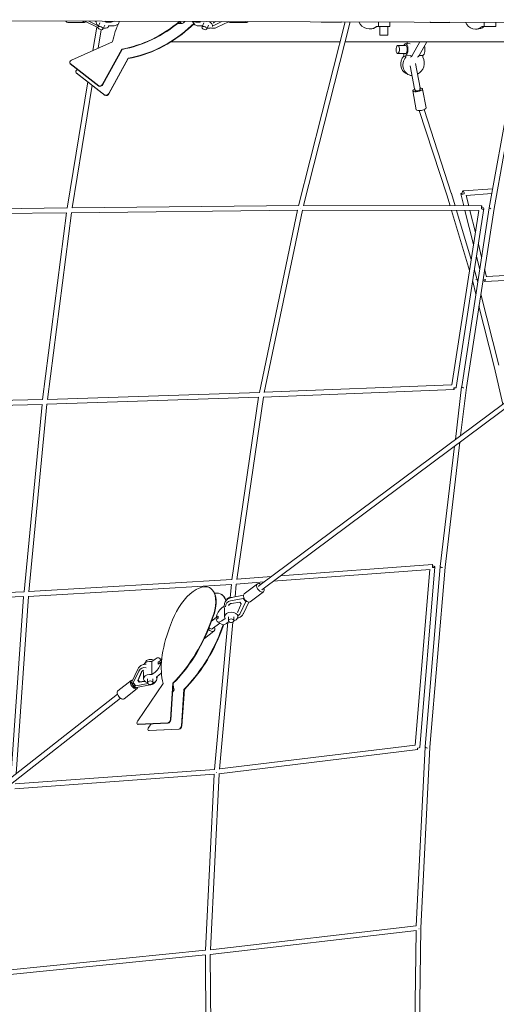
# Model space of a CAD drawing. Units: millimetres. Extents: x -9521 to 14610, y -6046 to 6045.
# Drawn here: x 6498 to 8389, y -3914 to -10 of the extents above; entities that cross this region are included whole.
import ezdxf

# ---------------------------------------------------------------- set-up
doc = ezdxf.new("R2010")
doc.units = ezdxf.units.MM
doc.header["$LTSCALE"] = 20
doc.layers.add('2d', color=230, linetype='Continuous')

msp = doc.modelspace()

# ---------------------------------------------------------------- linework, layer by layer
at = {"layer": '2d', "lineweight": 0}
for p, q in [((10008, -24.4), (4607.1, -9.5)), ((6756, -20), (6688.8, -20)), ((6757.4, -15.4), (6806.1, -39.7)), ((6772.9, -15.5), (6804.5, -31.2)), ((6788.8, -132.1), (6804.1, -38.7)), ((6801.2, -17.4), (6797.9, -15.5)), ((6801.4, -16.6), (6799.6, -15.5)), ((6801.7, -15.7), (6801.8, -15.6)), ((6809.1, -38.4), (6816.3, -22.2)), ((6828.3, -47), (6835.5, -30.7)), ((6842.6, -15.7), (6841, -19.1)), ((6841, -19.1), (6857.2, -19.1)), ((6850.1, -37.2), (6851.6, -33.8)), ((6866.9, -33.8), (6850.8, -33.8)), ((7143, -24.3), (7125.1, -24.3)), ((7166.7, -44.5), (7189.1, -24.5)), ((7167.5, -45.8), (7190, -25.8)), ((7183.9, -16.6), (7190.3, -26.2)), ((7197.3, -19.1), (7213.4, -19.1)), ((7223.1, -33.8), (7207, -33.8)), ((7221.5, -38.4), (7228.7, -22.2)), ((7240.6, -47), (7247.8, -30.7)), ((7275.5, -16.9), (7268, -21)), ((7271.2, -31.2), (7299.9, -16.9)), ((7326.3, -17.4), (7281.6, -39.7)), ((7331.6, -20), (7398.8, -20)), ((7604.6, -747.1), (7789.4, -18.3)), ((7624.3, -746.7), (7809, -18.3)), ((7774.1, -19.8), (7694.2, -19.8)), ((7921.2, -36.8), (7913.9, -36.8)), ((7921.2, -18.6), (7921.2, -36.8)), ((7966, -36.8), (7921.2, -36.8)), ((7926.6, -36.8), (7926.6, -70.7)), ((7958.7, -36.8), (7958.7, -70.7)), ((7966, -36.8), (7966, -18.8)), ((8203.2, -20), (8127.3, -20)), ((8333.1, -37), (8386.6, -37)), ((8340, -19.8), (8340, -37)), ((8386.6, -19.9), (8386.6, -37)), ((6809.6, -122.9), (6821.6, -49.2)), ((7886.5, -46.2), (7885.9, -46.2)), ((7958.7, -70.7), (7926.6, -70.7)), ((8306.5, -46.5), (8312.7, -46.5)), ((6867, -97.3), (6704.4, -169.8)), ((7769.5, -96.9), (7099.2, -96.9)), ((8034.5, -96.9), (7789.1, -96.9)), ((8028.5, -111.8), (7997.9, -111.5)), ((8028.6, -104.5), (8047.2, -104.7)), ((8034.5, -96.8), (8098.9, -96.8)), ((8034.5, -104.6), (8034.5, -96.8)), ((8055.3, -151.5), (8085.3, -96.8)), ((8082.4, -151.5), (8112.5, -96.9)), ((8457.6, -96.9), (8099.7, -96.9)), ((6827.3, -265.7), (6903.7, -125.9)), ((6828.1, -266.9), (6904.6, -127.2)), ((6904.6, -127.2), (6903.7, -125.9)), ((8028.2, -143.9), (7997.5, -143.6)), ((8022.2, -146.5), (8021.5, -153.6)), ((8029.5, -157.8), (8021.5, -153.6)), ((8030.3, -150.6), (8029.5, -157.8)), ((8030.3, -150.6), (8049.3, -150.9)), ((8082.6, -151.2), (8097.4, -151.4)), ((8096.7, -158.5), (8097.4, -151.4)), ((6697.5, -182), (6698.3, -183.3)), ((6698.4, -183), (6811.9, -271.5)), ((6699.2, -184.3), (6812.7, -272.7)), ((6851.6, -302.4), (6928.1, -162.6)), ((6852.5, -303.7), (6928.9, -163.9)), ((6928.9, -163.9), (6928.1, -162.6)), ((8047, -192.8), (8064.5, -284)), ((8067.6, -183.5), (8086.1, -279.8)), ((6721.8, -218.7), (6722.6, -220)), ((6722.8, -219.7), (6836.2, -308.2)), ((6723.6, -221), (6837.1, -309.5)), ((8039, -226.8), (8031, -222.6)), ((6686.9, -756.4), (6768.6, -256.1)), ((6706.2, -755.9), (6785.7, -269.4)), ((7447.4, -2254.9), (10145, -244.2)), ((7458.9, -2270), (10156.5, -259.2)), ((8056.9, -292), (8071.3, -366.8)), ((8065.1, -283.9), (8064.5, -284)), ((8066.5, -291.6), (8065, -283.9)), ((8086.1, -279.8), (8085.6, -280)), ((8087.1, -287.6), (8085.6, -279.9)), ((8096.2, -284.5), (8110.5, -359.3)), ((8438.3, -327.6), (8360.9, -755.1)), ((8457, -330.6), (8379.6, -758.4)), ((8083.2, -370.1), (8192.1, -703.9)), ((8102, -366.3), (8210.2, -698.1)), ((8210.3, -698.3), (8225, -747.2)), ((8248, -700.6), (8259.7, -747.2)), ((8256.5, -688.8), (8374.5, -680)), ((8269.2, -706.9), (8371, -699.3)), ((8192.1, -703.9), (8205.1, -747.1)), ((8269.1, -706.8), (8279.3, -747.2)), ((5767, -786.6), (6684.6, -775.1)), ((5768.2, -767.6), (6687, -756.1)), ((6589.2, -1516.2), (6684.2, -775.1)), ((6608.4, -1515.4), (6703.4, -774.9)), ((6702.6, -774.9), (7600.6, -765.4)), ((6706.2, -755.9), (7604.8, -746.4)), ((7448.9, -1488.4), (7600.5, -765.4)), ((7468.5, -1487.5), (7619.9, -765.3)), ((7619.3, -765.3), (8319.7, -766.3)), ((7624.4, -746.3), (8330.3, -747.3)), ((8210.8, -766.1), (8282.4, -1004.3)), ((8319.2, -766.3), (8212.3, -1457.7)), ((8339.6, -758.2), (8230, -1467.7)), ((8230.7, -766.2), (8289.1, -960.7)), ((8360.9, -755.3), (8251.2, -1464.8)), ((8264.4, -766.2), (8298.3, -901.2)), ((8379.6, -758.4), (8270, -1467.6)), ((8284, -766.2), (8305.8, -852.9)), ((8317.7, -900.3), (8330.5, -951.5)), ((8310.2, -948.6), (8323.1, -999.8)), ((8301.8, -1003), (8311.7, -1035.8)), ((8342.4, -998.9), (8350.2, -1029.8)), ((8798.4, -1004.8), (8349.9, -1028.5)), ((8295, -1047.2), (8307.8, -1098.5)), ((8311.8, -1036.2), (8315.3, -1050.2)), ((8801, -1023.6), (8343.1, -1047.9)), ((8327.2, -1097.6), (8398.1, -1380)), ((8319.7, -1145.9), (8379.6, -1384.6)), ((8379.6, -1384.6), (8414.5, -1534)), ((8221, -1475.8), (7464.6, -1506.1)), ((8212.4, -1457.1), (7468.6, -1486.9)), ((8251.1, -1465.1), (8226.2, -1674.4)), ((8270, -1467.5), (8247.2, -1658.7)), ((6589.2, -1515.9), (5752.5, -1536)), ((7446, -1506.8), (6605.6, -1534.4)), ((7449.1, -1487.6), (6608.5, -1515.3)), ((7340.1, -2230.6), (7445.8, -1506.8)), ((7359.5, -2229.2), (7465.1, -1506.1)), ((6587.5, -1534.9), (5751.6, -1555)), ((6515.5, -2278.8), (6587.1, -1534.9)), ((6534.7, -2277.8), (6606.3, -1534.4)), ((8223.1, -1700.4), (8166.2, -2177.9)), ((8244.1, -1684.7), (8185.1, -2180)), ((7532, -2215.5), (8134.9, -2169.6)), ((8145.1, -2179.8), (8085, -2895.2)), ((8166.2, -2178.2), (8106.1, -2893.6)), ((8185.1, -2180), (8125, -2895)), ((7359.5, -2228.6), (7496.6, -2218.2)), ((7503.5, -2236.7), (8125.9, -2189.3)), ((8125.2, -2189.4), (8066.7, -2886.4)), ((6532.6, -2296.8), (7338.3, -2249.1)), ((6534.7, -2277.6), (7340.1, -2230)), ((7253, -2263.1), (7254.5, -2264)), ((7333.3, -2300.5), (7338, -2249.1)), ((7352.6, -2298.2), (7357.2, -2247.9)), ((7356.7, -2247.9), (7468.1, -2239.4)), ((7388.6, -2286.7), (7440.9, -2246.6)), ((5719.3, -2327.7), (6514.4, -2297.6)), ((5720.3, -2308.7), (6515.6, -2278.6)), ((6463.8, -3016), (6514, -2297.7)), ((6483.9, -3000.2), (6533.1, -2296.8)), ((7296.9, -2287.9), (7298.4, -2288.8)), ((7385.8, -2292), (7337.8, -2300.9)), ((7412.9, -2318.4), (7465.3, -2278.3)), ((7309.6, -2334.9), (7300.1, -2342.2)), ((7310.5, -2327.3), (7310.5, -2325.8)), ((7323.9, -2318.7), (7324.2, -2318.5)), ((7384.9, -2304.7), (7334.4, -2314.1)), ((7338.2, -2324.2), (7371.7, -2319.3)), ((7377.1, -2326.3), (7363.7, -2357.4)), ((7371.7, -2319.3), (7377.1, -2326.3)), ((7372.4, -2363.7), (7394.6, -2317.4)), ((7384.9, -2304.7), (7385.1, -2304.5)), ((7394.6, -2317.4), (7384.9, -2304.7)), ((7407.1, -2319.8), (7386, -2363.8)), ((7391.8, -2309.5), (7390.9, -2310.1)), ((7394.6, -2317.4), (7394.8, -2317.2)), ((7259.3, -2395), (7278.2, -2380.5)), ((7285.6, -2375.3), (7278.2, -2381)), ((7285.7, -2383), (7285.6, -2375.3)), ((7310.9, -2377.2), (7310.7, -2345.8)), ((7327, -2392.9), (7326.9, -2377.1)), ((7348, -2392.7), (7347.9, -2377)), ((7363.9, -2376.8), (7363.8, -2372.7)), ((7365.3, -2372.6), (7365.5, -2372.4)), ((7104.8, -2389.4), (7092.8, -2421.2)), ((7250.1, -2414.4), (7262.2, -2382.6)), ((7251.6, -2415.3), (7263.7, -2383.5)), ((7261.6, -2425.3), (7291.6, -2402.3)), ((7271.1, -2983), (7324.3, -2398.7)), ((7278.2, -2388.8), (7285.7, -2383)), ((7283.5, -2397.7), (7301, -2407.6)), ((7290.3, -2981.3), (7343.4, -2398.5)), ((7294, -2439.2), (7305.5, -2408.7)), ((7295.5, -2440.1), (7307.4, -2408.6)), ((7300.5, -2393.6), (7313.1, -2384)), ((7328.1, -2395.8), (7318, -2403.6)), ((7268.6, -2434.5), (7231.1, -2463.2)), ((6997, -2559.6), (6997, -2558.9)), ((7035.2, -2545.2), (7022.7, -2554.8)), ((7022.7, -2554.8), (7023.1, -2606.3)), ((7057.5, -2550.1), (7048, -2557.4)), ((7048, -2565.2), (7057.6, -2557.9)), ((7061.7, -2546.5), (7052.3, -2541.2)), ((7061.7, -2546.5), (7058.3, -2549.1)), ((6943.4, -2634.7), (6967.2, -2585)), ((6971, -2592.7), (6948.8, -2638.9)), ((6966.3, -2630.1), (6979.7, -2598.9)), ((6967.7, -2629), (6981.1, -2597.8)), ((6978.1, -2583.7), (6978.3, -2583.5)), ((6989.8, -2623.4), (6989.6, -2593.8)), ((7023.1, -2606.3), (7035.6, -2596.7)), ((7053.2, -2606.6), (7040.6, -2616.2)), ((7042.7, -2623), (7042.7, -2614.6)), ((6940.3, -2630.3), (6888, -2670.4)), ((6943.4, -2634.3), (6943.7, -2634)), ((6953.6, -2645.3), (6948.2, -2649.5)), ((6948.8, -2638.9), (6958.5, -2651.6)), ((6958.5, -2651.6), (7007.4, -2642.5)), ((6961.2, -2658), (7015.4, -2647.9)), ((6967.7, -2629), (6966.3, -2630.1)), ((6971.6, -2637.1), (6966.3, -2630.1)), ((7067.3, -2642), (6966.3, -2790.3)), ((6973, -2636), (6967.7, -2629)), ((6995, -2633.7), (6971.6, -2637.1)), ((6973, -2636), (6971.6, -2637.1)), ((6994.2, -2632.9), (6973, -2636)), ((7005.9, -2639), (7005.8, -2623.3)), ((7026.9, -2638.9), (7026.7, -2623.1)), ((7095.9, -2784.7), (7106.1, -2640.3)), ((7097.4, -2785.6), (7107.6, -2641.2)), ((7107.6, -2641.2), (7106.1, -2640.3)), ((4164.4, -4816.8), (6886.5, -2684.9)), ((6964.6, -2662.1), (6912.3, -2702.2)), ((6961.6, -2658.1), (6961.9, -2657.8)), ((7111.1, -2666.8), (7105.1, -2675.6)), ((7139.8, -2809.5), (7149.9, -2665.1)), ((7141.3, -2810.4), (7151.4, -2666)), ((7151.4, -2666), (7149.9, -2665.1)), ((4176.1, -4831.7), (6898.1, -2700)), ((6964.8, -2802.9), (6966.3, -2803.7)), ((6966.3, -2803.2), (7086, -2798)), ((6967.8, -2804.1), (7087.5, -2798.9)), ((7019.2, -2801.8), (7010.1, -2815.1)), ((7008.7, -2827.7), (7010.2, -2828.5)), ((7010.2, -2828), (7129.8, -2822.8)), ((7011.7, -2828.9), (7131.3, -2823.7)), ((8066.7, -2885.9), (7290.4, -2980.6)), ((8076.7, -2903.8), (7288.5, -2999.9)), ((8106, -2893.9), (8071.2, -3603.5)), ((8125, -2895), (8089.8, -3611.9)), ((7270.3, -3001.6), (6479.6, -3059.2)), ((7271.1, -2982.5), (6481.1, -3040.1)), ((7235.6, -3700), (7269.8, -3001.7)), ((7254.7, -3698.3), (7288.9, -2999.9)), ((7253.9, -3716.7), (8071.6, -3622.1)), ((7254.8, -3697.5), (8071.2, -3603.1)), ((8070.6, -3622.3), (8061.1, -4279.5)), ((8089.8, -3611.9), (8080, -4286.8)), ((6448.6, -3778.4), (7235.6, -3699.6)), ((6447.7, -3797.6), (7235.9, -3718.6)), ((7239.1, -4351.7), (7235.3, -3718.7)), ((7258, -4342.8), (7254.3, -3716.7))]:
    msp.add_line(p, q, dxfattribs=at)
at = {"layer": '2d', "lineweight": 0, "extrusion": (0, 0, -1)}
for centre, major_axis, ratio, start_param, end_param in [((6688.8, 0), (0, -20), 0.5428, 0, 0.705778), ((6756, 0), (0, -20), 0.5428, -0.515532, 0.691351), ((6825.9, -26.5), (-24.2, 10.7), 0.531693, -1.163821, 0.013933), ((6818.7, -42.7), (9.58, -4.25), 0.531693, -2.266462741824528, 4.016722565355058), ((6825.9, -26.5), (24.2, -10.7), 0.531693, -0.24285, 1.163821), ((6825.9, -26.5), (24.2, -10.7), 0.531693, -1.397937, -1.148483), ((6868.9, 7.3), (-28.5, -18.9), 0.650132, -1.286841, -0.775062), ((6878.7, -7.3), (-28.5, -18.9), 0.650132, -1.513224, -0.775062), ((7238.3, -26.5), (-24.2, 10.7), 0.531693, -0.24285, -0.07229), ((7231.1, -42.7), (9.58, -4.25), 0.531693, -2.266462741824528, 4.016722565355058), ((7238.3, -26.5), (-24.2, 10.7), 0.531693, -1.163821, -1.148483), ((7238.3, -26.5), (24.2, -10.7), 0.531693, -1.311715, -0.093002), ((7259.9, 0), (0, -23.1), 0.839862, -0.431647, -0.310998), ((7694.2, 0.2), (0, -20), 0.033187, 0, 0.424457), ((7774.1, 0.2), (0, -20), 0.033187, -0.396658, 0.396841), ((7885.9, 0.2), (0, -46.5), 0.999449, -0.647862, 1.157978), ((7886.5, 0.2), (0, -46.5), 0.999449, -0.647862, 0), ((7238.3, -26.5), (-24.2, 10.7), 0.531693, -2.628498, -1.977771), ((7997.7, -127.5), (-0.2, -16), 0.422598, -1.361179530335686, 4.922005776843901), ((8028.4, -127.9), (0.2, 23.3), 0.422598, -0.812756, 2.922481), ((8028.4, -127.9), (0.2, 16), 0.422598, 0, 1.780413), ((8028.4, -127.9), (0.2, 23.3), 0.422598, -2.498531, -2.328837), ((8028.4, -127.9), (-0.2, -16), 0.422598, -1.36118, 0), ((8047.2, -128.3), (0, -30), 0.423034, -0.687829, -0.112466), ((8076.6, -288.3), (-19.6, -3.8), 0.305973, -1.570796, 1.018081), ((8076.2, -286.3), (10.3, 2), 0.496993, 0, 3.141593), ((8076.6, -288.3), (19.6, 3.8), 0.305973, -1.018081, 1.570796), ((8090.9, -363.1), (-19.6, -3.8), 0.305973, -1.570796, 0), ((8090.9, -363.1), (19.6, 3.8), 0.305973, 0, 1.570796), ((8201.2, -701), (9.1, 2.73), 0.323301, 0, 0.331091), ((8201.2, -701), (9.1, 2.73), 0.323301, -0.033094, 0), ((8257.2, -698.3), (-9.21, -2.31), 0.305962, -1.923302, 1.218291), ((8257.2, -698.3), (-0.71, 9.47), 0.399351, -1.344888, 0), ((8257.2, -698.3), (-0.71, 9.47), 0.399351, 0, 1.796705), ((7612.2, -755.8), (-0.1, 9.5), 0.202448, -1.872952, -1.829157), ((7612.2, -755.8), (-9.3, 1.95), 0.334852, -1.549914, -1.445876), ((8330.2, -756.8), (0.01, 9.5), 0.093723, -1.929111, 0), ((8330.2, -756.8), (9.39, -1.45), 0.360147, 0, 1.604463), ((8330.2, -756.8), (0.01, 9.5), 0.093723, 0, 1.212481), ((8330.2, -756.8), (9.39, -1.45), 0.360147, -1.53713, 0), ((8370.2, -756.8), (-9.39, 1.45), 0.360147, -1.274559, 0.035283), ((8302.6, -1038.5), (9.21, 2.31), 0.305962, 0, 1.166829), ((8302.6, -1038.5), (9.21, 2.31), 0.305962, -0.07264, 0), ((8342.5, -1038.4), (0.5, -9.49), 0.341216, 0, 1.212524), ((8342.5, -1038.4), (0.5, -9.49), 0.341216, -1.334159, 0), ((8220.6, -1466.3), (0.38, -9.49), 0.077656, 0, 1.210282), ((8220.6, -1466.3), (0.38, -9.49), 0.077656, -1.183911, 0), ((8260.6, -1466.3), (-9.43, 1.12), 0.360356, -1.57144, 0.048226), ((8135.6, -2179), (-0.72, 9.47), 0.041616, -1.937468, 0), ((8135.6, -2179), (-0.72, 9.47), 0.041616, 0, 1.204125), ((8135.6, -2179), (9.47, -0.8), 0.360186, 0, 1.552077), ((8135.6, -2179), (9.47, -0.8), 0.360186, -1.589516, 0), ((8175.6, -2179), (-9.47, 0.8), 0.360186, -1.558912, 0.048221), ((7348.4, -2239), (-0.56, 9.48), 0.117715, -1.883022, -1.875546), ((7348.4, -2239), (-9.46, 0.86), 0.321145, -1.584916, -1.505888), ((7344.6, -2345.6), (-14, 18.3), 0.824135, -0.339746, 0.431647), ((7346, -2344.6), (-14, 18.3), 0.824135, -0.228847, -0.046536), ((7294.4, -2384.1), (-7.7, 10.1), 0.566394, -1.064374, -0.224151), ((7337.4, -2377), (-26.5, -0.2), 0.658931, -0.399762, 4.305712), ((7344.6, -2345.6), (14, -18.3), 0.824135, -0.431647, -0.220003), ((7337.5, -2392.8), (10.5, 0.1), 0.658931, -2.423375, 3.85981), ((7253.9, -2415.2), (7.7, -10.1), 0.566394, 0, 1.418511), ((7035.4, -2570.9), (16.8, 29.8), 0.494983, -0.860775, 0.558134), ((7035.4, -2570.9), (-16.8, -29.8), 0.494983, -2.279685, -0.860775), ((6998.8, -2610.7), (-14, 18.3), 0.824135, -0.431647, 0.339746), ((7000.2, -2609.6), (-14, 18.3), 0.824135, -0.431647, -0.046536), ((7016.3, -2623.2), (-26.5, -0.2), 0.658931, -1.164119, 1.836198), ((7053, -2580.8), (-16.8, -29.8), 0.494983, -1.190358, -0.860775), ((6952.5, -2646.2), (12.2, -15.9), 0.566394, -0.50105, 3.141593), ((6952.5, -2646.2), (-12.2, 15.9), 0.566394, 0, 0.50105), ((6952.1, -2640.8), (8.31, -6.75), 0.544847, 1.700372, 3.012017), ((6957.6, -2648), (4.36, -9.78), 0.544847, 0.129576, 1.44122), ((7016.4, -2638.9), (10.5, 0.1), 0.658931, -2.423375, 3.85981), ((7016.3, -2623.2), (26.5, 0.2), 0.658931, -0.399762, 1.164119), ((6900.2, -2686.3), (12.2, -15.9), 0.566394, 0, 3.141593), ((8075.5, -2894.4), (1.15, -9.43), 0.014867, 0, 1.197868), ((8075.5, -2894.4), (1.15, -9.43), 0.014867, -1.192513, 0), ((8115.5, -2894.4), (-9.49, 0.47), 0.359637, -1.546401, 0.048251), ((7279.8, -2991.4), (-0.69, 9.47), 0.058353, -1.904034, -1.892678), ((7279.8, -2991.4), (-9.49, 0.46), 0.331416, -1.613528, -1.555757), ((8080.3, -3611.6), (-9.5, 0.14), 0.367744, -1.828062, -1.632856)]:
    msp.add_ellipse(centre, major_axis=major_axis, ratio=ratio, start_param=start_param, end_param=end_param, dxfattribs=at)
at = {"layer": '2d', "lineweight": 0}
for centre, major_axis, ratio, start_param, end_param in [((6815.9, 0), (0, -34), 0.839862, -0.407968, -0.201095), ((7174.3, -31.9), (-284.9, -189), 0.650375, -0.855976, -0.545635), ((6962.1, 133.5), (284.9, 189), 0.650375, -2.167499, -1.397878), ((6963, 132.3), (284.9, 189), 0.650375, -2.167499, -1.392113), ((7143, 0), (0, -24.3), 0.5428, -0.783258, 0.822133), ((7209, 7.3), (-28.5, -18.9), 0.650132, 0.334498, 0.775062), ((7218.8, -7.3), (-28.5, -18.9), 0.650132, 0, 0.775062), ((7259.9, 0), (0, -34), 0.839862, 0.126807, 0.407968), ((7331.6, 0), (0, -20), 0.5428, -0.555, 0), ((7398.8, 0), (0, -20), 0.5428, -0.537122, 0), ((7398.8, 0), (0, -20), 0.5428, 0, 0.534129), ((8127.3, 0), (0, -20), 0.31464, -0.283363, 0), ((8203.2, 0), (0, -20), 0.31464, -0.242993, 0.241258), ((8306.5, 0), (0, -46.5), 0.948735, -1.135441, 0.647862), ((8312.7, 0), (0, -46.5), 0.948735, 0, 0.647862), ((6986.5, 96.8), (284.9, 189), 0.650375, -2.167499, -1.358564), ((6987.3, 95.6), (284.9, 189), 0.650375, -2.167499, -1.358564), ((8095.5, -128.6), (-0.2, -23.3), 0.422598, 0.219111, 2.267473), ((8052.3, -181.4), (-21.3, -41.3), 0.886478, -1.798914, 0), ((8074.4, -128.3), (0, -30), 0.423034, 0.115119, 0.687829), ((6705.8, -176.5), (-8.33, -5.53), 0.650375, -1.820215, 0.214229), ((6706.6, -177.7), (-8.33, -5.53), 0.650375, 0, 0.214229), ((8060.4, -185.5), (-21.3, -41.3), 0.886478, -1.798914, 0.385297), ((8060.4, -185.5), (21.3, 41.3), 0.886478, -2.240457, -0.50319), ((6730.1, -213.2), (-8.33, -5.53), 0.650375, -1.757734, 0.214229), ((6731, -214.4), (-8.33, -5.53), 0.650375, 0, 0.214229), ((6819.2, -264.9), (-8.33, -5.53), 0.650375, 0.214229, 2.248673), ((6820.1, -266.2), (-8.33, -5.53), 0.650375, 0.214229, 2.248673), ((6843.6, -301.6), (-8.33, -5.53), 0.650375, 0.214229, 2.248673), ((6844.4, -302.9), (-8.33, -5.53), 0.650375, 0.214229, 2.248673), ((8076.8, -289.6), (-10.3, -2), 0.305973, 0, 3.141593), ((8201.2, -701), (9.03, 2.95), 0.382796, -0.339461, 0), ((7612.2, -755.8), (9.21, -2.33), 0.299391, -1.694917, -1.58796), ((7612.2, -755.8), (-0.01, -9.5), 0.093723, -1.28067, -1.241377), ((8370.2, -756.8), (-9.35, 1.69), 0.36684, 0, 1.2839), ((8302.6, -1038.5), (9.1, 2.73), 0.323301, -1.181282, 0), ((8342.5, -1038.4), (9.21, 2.31), 0.305962, -2.470723, -1.286356), ((8220.6, -1466.3), (9.39, -1.45), 0.360147, -1.574283, 0), ((8260.6, -1466.3), (-9.39, 1.45), 0.360147, 0, 1.583966), ((8175.6, -2179), (-9.43, 1.12), 0.360356, 0, 1.57144), ((7183.5, -2386), (69.5, 122.9), 0.495247, -1.270886, 1.870707), ((7185, -2386.9), (69.5, 122.9), 0.495247, -1.270886, 0), ((7348.4, -2239), (9.4, -1.37), 0.31697, -1.61996, -1.540061), ((7348.4, -2239), (0.72, -9.47), 0.041616, -1.249446, -1.246128), ((7453.1, -2262.5), (-12.2, 15.9), 0.566394, -1.083402, 3.141593), ((7453.1, -2262.5), (-5.68, 7.62), 0.584473, 0, 0.464777), ((7453.1, -2262.5), (12.2, -15.9), 0.566394, 0, 1.068196), ((7227.4, -2410.8), (69.5, 122.9), 0.495247, -0.441552, 0.355343), ((7228.9, -2411.7), (69.5, 122.9), 0.495247, -0.417071, 0), ((7336.9, -2312.6), (-18.8, -0.1), 0.658931, -1.766951, -0.718218), ((7400.8, -2302.6), (-12.2, 15.9), 0.566394, 0, 3.141593), ((7300.3, -2367.9), (-16.8, -29.8), 0.494983, -2.280817, -0.861908), ((7337, -2325.6), (-26.5, -0.2), 0.658931, -0.628142, 0), ((7344.6, -2345.6), (-20.7, 27), 0.824135, -0.407968, 0.776), ((7336.9, -2312.6), (-18.8, -0.1), 0.658931, -0.718218, -0.061918), ((7344.6, -2345.6), (20.7, -27), 0.824135, -0.062041, 0.407968), ((7059.8, -2422.1), (168.3, 297.6), 0.495247, -2.081818, -1.272882), ((7061.3, -2422.9), (168.3, 297.6), 0.495247, -2.081818, -1.272882), ((7253.9, -2415.2), (14.8, -19.3), 0.566394, -1.335522, 1.020749), ((7300.3, -2367.9), (-16.8, -29.8), 0.494983, -0.558134, 0.860775), ((7317.8, -2377.8), (-16.8, -29.8), 0.494983, 0, 0.860775), ((7283.5, -2412.3), (-168.3, -297.6), 0.495247, -1.268889, -0.459953), ((7103.7, -2446.9), (168.3, 297.6), 0.495247, -2.081818, -1.272882), ((7105.2, -2447.7), (168.3, 297.6), 0.495247, -2.081818, -1.272882), ((6998.8, -2610.7), (-20.7, 27), 0.824135, -0.776, 0.407968), ((7015.9, -2571.7), (-26.5, -0.2), 0.658931, -1.836198, -0.334549), ((7015.8, -2558.7), (-18.8, -0.1), 0.658931, -0.718218, 0), ((7015.8, -2558.7), (-18.8, -0.1), 0.658931, -2.364382, -0.718218), ((7056.8, -2566.3), (-7.7, 10.1), 0.566394, 0.224151, 1.064374), ((6949.7, -2642.6), (-6.39, 8.33), 0.566394, 0, 2.013707), ((6955.2, -2649.8), (6.39, -8.33), 0.566394, -2.013707, 0), ((7327.4, -2437.2), (-168.3, -297.6), 0.495247, -0.544732, -0.459953), ((6969.7, -2794.2), (-4.92, -8.7), 0.495247, -1.734533, 0.299911), ((6971.2, -2795), (-4.92, -8.7), 0.495247, 0, 0.299911), ((7089.4, -2789), (-4.92, -8.7), 0.495247, 0.299911, 2.334355), ((7090.9, -2789.8), (-4.92, -8.7), 0.495247, 0.299911, 2.334355), ((7133.2, -2813.8), (-4.92, -8.7), 0.495247, 0.299911, 2.334355), ((7134.8, -2814.6), (-4.92, -8.7), 0.495247, 0.299911, 2.334355), ((7013.6, -2819), (-4.92, -8.7), 0.495247, -1.734533, 0.299911), ((7015.1, -2819.8), (-4.92, -8.7), 0.495247, 0, 0.299911), ((8075.5, -2894.4), (9.47, -0.8), 0.360186, -1.51008, 0), ((8115.5, -2894.4), (-9.47, 0.8), 0.360186, 0, 1.558912), ((7279.8, -2991.4), (9.46, -0.86), 0.321145, -1.573879, -1.516043), ((7279.8, -2991.4), (1.15, -9.43), 0.014867, -1.239788, -1.230715), ((8080.3, -3611.6), (-1.09, 9.44), 0.015149, -1.951931, -1.945381), ((8080.3, -3611.6), (9.49, -0.47), 0.359637, -1.497001, -1.300938)]:
    msp.add_ellipse(centre, major_axis=major_axis, ratio=ratio, start_param=start_param, end_param=end_param, dxfattribs=at)
for points, knots in [([(6809.1, -41), (6808.3, -40.7), (6807.5, -40.3), (6806.5, -39.9), (6806.3, -39.8), (6806.1, -39.7)], [81.471435, 81.471435, 81.471435, 81.471435, 84.330401, 84.330401, 85.050296, 85.050296, 85.050296, 85.050296]), ([(7281.6, -39.7), (7280, -40.5), (7278.4, -41.2), (7275, -42.3), (7273.3, -42.7), (7269.9, -43.3), (7268.1, -43.5), (7264.6, -43.5), (7262.9, -43.4), (7259.6, -43), (7258, -42.6), (7256.5, -42.2)], [0.017253, 0.017253, 0.017253, 0.017253, 5.78114, 5.78114, 11.532166, 11.532166, 17.248245, 17.248245, 22.944092, 22.944092, 28.210923, 28.210923, 28.210923, 28.210923]), ([(7310.7, -2345.9), (7310.5, -2345.1), (7310.3, -2344.2), (7309.9, -2341.5), (7309.7, -2339.6), (7309.5, -2335.8), (7309.6, -2333.9), (7309.9, -2330.2), (7310.3, -2328.4), (7311.1, -2324.8), (7311.7, -2323.1), (7313, -2319.8), (7313.8, -2318.2), (7315.6, -2315.2), (7316.7, -2313.8), (7318.9, -2311.1), (7320.1, -2309.8), (7321.9, -2308.2), (7322.5, -2307.8), (7324.4, -2306.3), (7325.9, -2305.4), (7328.9, -2303.7), (7330.5, -2303), (7333.7, -2301.8), (7335.4, -2301.4), (7337.3, -2301), (7337.6, -2301), (7337.8, -2300.9)], [21.181897, 21.181897, 21.181897, 21.181897, 23.841321, 23.841321, 29.784608, 29.784608, 35.708805, 35.708805, 41.602729, 41.602729, 47.454957, 47.454957, 53.257278, 53.257278, 59.008147, 59.008147, 64.714544, 64.714544, 67.113129, 67.113129, 72.788294, 72.788294, 78.4584, 78.4584, 84.149516, 84.149516, 84.939809, 84.939809, 84.939809, 84.939809]), ([(7386, -2363.8), (7385.3, -2365.4), (7384.4, -2366.9), (7382.5, -2369.9), (7381.4, -2371.2), (7379.1, -2373.8), (7377.8, -2375), (7375.1, -2377.1), (7373.7, -2378.1), (7370.7, -2379.7), (7369.1, -2380.5), (7365.9, -2381.7), (7364.3, -2382.2), (7362.5, -2382.6), (7362.5, -2382.6), (7362.5, -2382.6)], [0.019185, 0.019185, 0.019185, 0.019185, 5.769351, 5.769351, 11.505344, 11.505344, 17.200727, 17.200727, 22.872394, 22.872394, 28.541427, 28.541427, 34.229169, 34.229169, 34.334022, 34.334022, 34.334022, 34.334022]), ([(6967.2, -2585), (6968, -2583.4), (6968.8, -2581.8), (6970.8, -2578.9), (6971.9, -2577.5), (6974.2, -2575), (6975.5, -2573.8), (6978.1, -2571.7), (6979.6, -2570.7), (6982.6, -2569), (6984.1, -2568.3), (6987.3, -2567.1), (6989, -2566.6), (6992.4, -2565.9), (6994.2, -2565.6), (6997.2, -2565.4), (6998.5, -2565.4), (6999.8, -2565.5)], [0, 0, 0, 0, 5.769351, 5.769351, 11.505344, 11.505344, 17.200727, 17.200727, 22.872394, 22.872394, 28.541427, 28.541427, 34.229169, 34.229169, 39.953416, 39.953416, 44.096148, 44.096148, 44.096148, 44.096148]), ([(7058.3, -2549.1), (7058.2, -2549.2), (7058.1, -2549.2), (7057.9, -2549.5), (7057.7, -2549.8), (7057.5, -2550.1)], [50.081498, 50.081498, 50.081498, 50.081498, 50.712213, 50.712213, 52.816831, 52.816831, 52.816831, 52.816831]), ([(7057.6, -2557.9), (7057.7, -2558.6), (7057.9, -2559.3), (7058.4, -2560.7), (7058.7, -2561.5), (7059.4, -2563), (7059.8, -2563.7), (7060.2, -2564.5), (7060.2, -2564.5), (7060.2, -2564.6)], [-14.180973, -14.180973, -14.180973, -14.180973, -12.076355, -12.076355, -9.662497, -9.662497, -7.246872, -7.246872, -7.11272, -7.11272, -7.11272, -7.11272]), ([(7043.7, -2613.8), (7043.7, -2614.8), (7043.6, -2615.8), (7043.3, -2618.3), (7043.1, -2619.9), (7042.7, -2621.5)], [32.669777, 32.669777, 32.669777, 32.669777, 35.708805, 35.708805, 40.856237, 40.856237, 40.856237, 40.856237]), ([(7037.8, -2633.3), (7037.1, -2634.3), (7036.3, -2635.4), (7034.4, -2637.7), (7033.2, -2638.9), (7031.3, -2640.5), (7030.8, -2641), (7028.8, -2642.5), (7027.4, -2643.4), (7024.4, -2645.1), (7022.8, -2645.8), (7019.5, -2646.9), (7017.9, -2647.4), (7015.9, -2647.8), (7015.7, -2647.8), (7015.4, -2647.9)], [54.787254, 54.787254, 54.787254, 54.787254, 59.008147, 59.008147, 64.714544, 64.714544, 67.113129, 67.113129, 72.788294, 72.788294, 78.4584, 78.4584, 84.149516, 84.149516, 84.958991, 84.958991, 84.958991, 84.958991])]:
    msp.add_open_spline(points, degree=3, knots=knots, dxfattribs=at)

doc.saveas('drawing.dxf')
